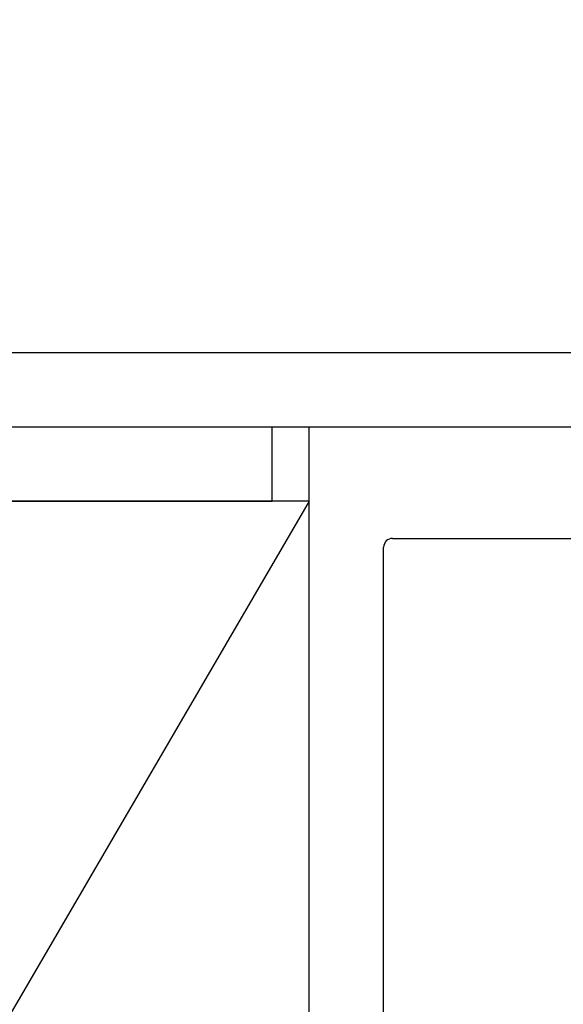
# Model space of a CAD drawing. Extents: x 0 to 264, y 0 to 204.
# Drawn here: x 158 to 162, y 115 to 123 of the extents above; entities that cross this region are included whole.
import ezdxf

# ---------------------------------------------------------------- set-up
doc = ezdxf.new("R2010")
doc.units = 0
doc.header["$LTSCALE"] = 16
doc.header["$MEASUREMENT"] = 0
for name, color, linetype in [('ACRYLIC', 1, 'CONTINUOUS'), ('ALUMINUM', 3, 'CONTINUOUS'), ('DIMENSION', 2, 'CONTINUOUS'), ('DIMENSIONS', 2, 'CONTINUOUS')]:
    doc.layers.add(name, color=color, linetype=linetype)

# ---------------------------------------------------------------- blocks, each defined once
blk = doc.blocks.new('Tube - 1.75 x 4.5')
at = {"layer": 'ALUMINUM'}
for points in [[(0, 4.5), (1.75, 4.5), (1.75, 0), (0, 0)], [(0.125, 4.375), (1.625, 4.375), (1.625, 0.125), (0.125, 0.125)]]:
    blk.add_lwpolyline(points, close=True, dxfattribs=at)
blk = doc.blocks.new('ANGLE - 4 x 1.375')
at = {"layer": 'ALUMINUM'}
for p, q in [((0, 0), (1.375, 0)), ((1.375, -0.125), (1.375, 0)), ((0.125, -0.125), (1.375, -0.125))]:
    blk.add_line(p, q, dxfattribs=at)
blk = doc.blocks.new('Wood Blocking')
at = {"layer": 'ALUMINUM', "color": 8}
blk.add_line((1.3125, 0), (0, -2.25), dxfattribs=at)
blk.add_lwpolyline([(0, -2.25), (1.3125, -2.25), (1.3125, 0), (0, 0)], close=True, dxfattribs=at)
blk = doc.blocks.new('A$C61FA09F3')
at = {"layer": 'ALUMINUM'}
for p, q in [((-2.9375, -4), (-2.9375, 0)), ((-2.9375, 0), (-0.3125, 0)), ((-2.7975, -0.1875), (-1.6865, -0.1875)), ((-2.8125, -4), (-2.8125, -0.2025))]:
    blk.add_line(p, q, dxfattribs=at)
blk.add_arc((-2.7975, -0.2025), 0.015, 90, 180, dxfattribs=at)

msp = doc.modelspace()

# ---------------------------------------------------------------- block references
at = {"layer": 'ACRYLIC', "xscale": -5, "yscale": 5, "zscale": 5, "rotation": 270}
for p in [(152.33487, 119.47159), (152.33488, 119.47158)]:
    msp.add_blockref('Tube - 1.75 x 4.5', p, dxfattribs=at)
at = {"layer": 'DIMENSION', "xscale": 5, "yscale": 5, "zscale": 5}
for name, p in [('ANGLE - 4 x 1.375', (152.95987, 119.47159)), ('ANGLE - 4 x 1.375', (152.95988, 119.47158)), ('Wood Blocking', (153.58487, 118.84659)), ('Wood Blocking', (153.58488, 118.84658))]:
    msp.add_blockref(name, p, dxfattribs=at)
at = {"layer": 'DIMENSIONS', "xscale": 5, "yscale": 5, "zscale": 5}
msp.add_blockref('A$C61FA09F3', (174.83487, 119.47159), dxfattribs=at)

doc.saveas('drawing.dxf')
